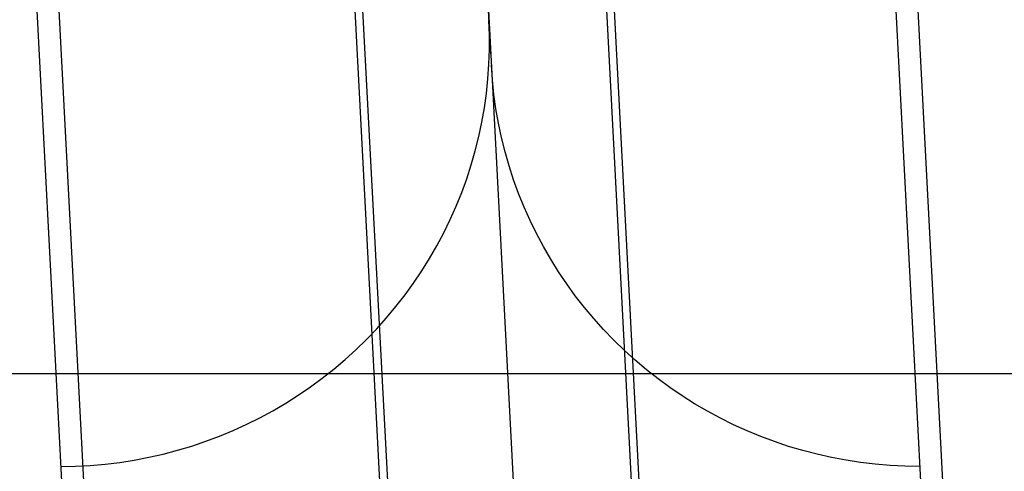
# Model space of a CAD drawing. Units: millimetres. Extents: x -5104 to -4304, y 3433 to 4185.
# Drawn here: x -4945 to -4894, y 3480 to 3503 of the extents above; entities that cross this region are included whole.
import ezdxf

# ---------------------------------------------------------------- set-up
doc = ezdxf.new("R2010")
doc.units = ezdxf.units.MM
doc.header["$MEASUREMENT"] = 0
for name, color, linetype in [('BACK_CUSION', 7, 'Continuous'), ('SHELL', 7, 'Continuous'), ('SIDE_CUSION', 7, 'Continuous')]:
    doc.layers.add(name, color=color, linetype=linetype)

msp = doc.modelspace()

# ---------------------------------------------------------------- linework, layer by layer
at = {"layer": 'BACK_CUSION'}
for p, q in [((-4920.541, 3501.653, 1355.017), (-4925.131, 3589.244, 1368.673)), ((-4900.573, 3550.566, 1631.147), (-4896.158, 3466.315, 1631.147)), ((-4916.461, 3549.733, 1624.557), (-4912.046, 3465.483, 1624.557)), ((-4923.042, 3549.388, 1608.647), (-4918.627, 3465.138, 1608.647)), ((-4922.524, 3539.488, 1111.672), (-4918.498, 3462.668, 1605.763)), ((-4915.547, 3524.524, 1109.289), (-4911.521, 3447.704, 1603.38)), ((-4900.054, 3518.432, 1108.216), (-4896.028, 3441.612, 1602.307)), ((-4920.457, 3500.312, 1358.598), (-4920.511, 3501.078, 1358.718)), ((-4920.377, 3499.549, 1358.479), (-4920.457, 3500.312, 1358.598)), ((-4920.27, 3498.789, 1358.36), (-4920.377, 3499.549, 1358.479)), ((-4920.137, 3498.033, 1358.241), (-4920.27, 3498.789, 1358.36)), ((-4919.977, 3497.282, 1358.123), (-4920.137, 3498.033, 1358.241)), ((-4919.791, 3496.537, 1358.006), (-4919.977, 3497.282, 1358.123)), ((-4919.579, 3495.798, 1357.889), (-4919.791, 3496.537, 1358.006)), ((-4919.342, 3495.068, 1357.774), (-4919.579, 3495.798, 1357.889)), ((-4919.079, 3494.346, 1357.66), (-4919.342, 3495.068, 1357.774)), ((-4918.791, 3493.634, 1357.546), (-4919.079, 3494.346, 1357.66)), ((-4918.478, 3492.931, 1357.435), (-4918.791, 3493.634, 1357.546)), ((-4918.141, 3492.24, 1357.324), (-4918.478, 3492.931, 1357.435)), ((-4917.78, 3491.561, 1357.216), (-4918.141, 3492.24, 1357.324)), ((-4917.396, 3490.895, 1357.109), (-4917.78, 3491.561, 1357.216)), ((-4916.988, 3490.242, 1357.004), (-4917.396, 3490.895, 1357.109)), ((-4916.558, 3489.603, 1356.902), (-4916.988, 3490.242, 1357.004)), ((-4916.106, 3488.98, 1356.801), (-4916.558, 3489.603, 1356.902)), ((-4915.632, 3488.372, 1356.703), (-4916.106, 3488.98, 1356.801)), ((-4915.138, 3487.781, 1356.607), (-4915.632, 3488.372, 1356.703)), ((-4914.623, 3487.207, 1356.513), (-4915.138, 3487.781, 1356.607)), ((-4914.088, 3486.651, 1356.422), (-4914.623, 3487.207, 1356.513)), ((-4913.534, 3486.114, 1356.334), (-4914.088, 3486.651, 1356.422)), ((-4912.962, 3485.596, 1356.249), (-4913.534, 3486.114, 1356.334)), ((-4912.371, 3485.097, 1356.167), (-4912.962, 3485.596, 1356.249)), ((-4911.764, 3484.619, 1356.088), (-4912.371, 3485.097, 1356.167)), ((-4911.141, 3484.163, 1356.012), (-4911.764, 3484.619, 1356.088)), ((-4910.501, 3483.727, 1355.939), (-4911.141, 3484.163, 1356.012)), ((-4909.847, 3483.314, 1355.869), (-4910.501, 3483.727, 1355.939)), ((-4909.179, 3482.924, 1355.803), (-4909.847, 3483.314, 1355.869)), ((-4908.498, 3482.556, 1355.74), (-4909.179, 3482.924, 1355.803)), ((-4907.804, 3482.212, 1355.681), (-4908.498, 3482.556, 1355.74)), ((-4907.098, 3481.892, 1355.626), (-4907.804, 3482.212, 1355.681)), ((-4906.382, 3481.596, 1355.574), (-4907.098, 3481.892, 1355.626)), ((-4905.656, 3481.325, 1355.526), (-4906.382, 3481.596, 1355.574)), ((-4904.92, 3481.078, 1355.481), (-4905.656, 3481.325, 1355.526)), ((-4904.177, 3480.857, 1355.441), (-4904.92, 3481.078, 1355.481)), ((-4903.426, 3480.662, 1355.404), (-4904.177, 3480.857, 1355.441)), ((-4902.669, 3480.492, 1355.372), (-4903.426, 3480.662, 1355.404)), ((-4901.906, 3480.348, 1355.343), (-4902.669, 3480.492, 1355.372)), ((-4901.139, 3480.23, 1355.319), (-4901.906, 3480.348, 1355.343)), ((-4900.368, 3480.139, 1355.298), (-4901.139, 3480.23, 1355.319)), ((-4899.594, 3480.073, 1355.282), (-4900.368, 3480.139, 1355.298)), ((-4898.818, 3480.035, 1355.269), (-4899.594, 3480.073, 1355.282)), ((-4898.041, 3480.022, 1355.261), (-4898.818, 3480.035, 1355.269))]:
    msp.add_line(p, q, dxfattribs=at)
at = {"layer": 'SHELL'}
msp.add_line((-4368.295, 3484.878, 1324.027), (-5040.418, 3484.878, 1324.027), dxfattribs=at)
at = {"layer": 'SIDE_CUSION'}
for p, q in [((-4961.156, 4150.715, 1624.557), (-4925.332, 3467.148, 1624.557)), ((-4954.575, 4151.06, 1608.647), (-4918.75, 3467.493, 1608.647)), ((-4977.044, 4149.882, 1631.147), (-4941.22, 3466.315, 1631.147)), ((-4922.647, 3541.843, 1111.672), (-4918.621, 3465.023, 1605.763)), ((-4928.801, 3525.376, 1109.162), (-4924.775, 3448.556, 1603.253)), ((-4945.116, 3518.432, 1108.216), (-4941.09, 3441.612, 1602.307)), ((-4920.607, 3502.666, 1358.598), (-4920.634, 3503.433, 1358.718)), ((-4920.607, 3501.898, 1358.479), (-4920.607, 3502.666, 1358.598)), ((-4920.634, 3501.131, 1358.36), (-4920.607, 3501.898, 1358.479)), ((-4920.688, 3500.365, 1358.241), (-4920.634, 3501.131, 1358.36)), ((-4920.768, 3499.602, 1358.123), (-4920.688, 3500.365, 1358.241)), ((-4920.875, 3498.842, 1358.006), (-4920.768, 3499.602, 1358.123)), ((-4921.008, 3498.085, 1357.889), (-4920.875, 3498.842, 1358.006)), ((-4921.168, 3497.334, 1357.774), (-4921.008, 3498.085, 1357.889)), ((-4921.354, 3496.589, 1357.66), (-4921.168, 3497.334, 1357.774)), ((-4921.566, 3495.85, 1357.546), (-4921.354, 3496.589, 1357.66)), ((-4921.803, 3495.119, 1357.435), (-4921.566, 3495.85, 1357.546)), ((-4922.066, 3494.397, 1357.325), (-4921.803, 3495.119, 1357.435)), ((-4922.354, 3493.683, 1357.216), (-4922.066, 3494.397, 1357.325)), ((-4922.667, 3492.98, 1357.109), (-4922.354, 3493.683, 1357.216)), ((-4923.004, 3492.289, 1357.004), (-4922.667, 3492.98, 1357.109)), ((-4923.365, 3491.609, 1356.902), (-4923.004, 3492.289, 1357.004)), ((-4923.749, 3490.941, 1356.801), (-4923.365, 3491.609, 1356.902)), ((-4924.157, 3490.287, 1356.703), (-4923.749, 3490.941, 1356.801)), ((-4924.587, 3489.648, 1356.607), (-4924.157, 3490.287, 1356.703)), ((-4925.039, 3489.023, 1356.513), (-4924.587, 3489.648, 1356.607)), ((-4925.513, 3488.415, 1356.423), (-4925.039, 3489.023, 1356.513)), ((-4926.008, 3487.822, 1356.335), (-4925.513, 3488.415, 1356.423)), ((-4926.523, 3487.247, 1356.249), (-4926.008, 3487.822, 1356.335)), ((-4927.057, 3486.69, 1356.167), (-4926.523, 3487.247, 1356.249)), ((-4927.611, 3486.151, 1356.088), (-4927.057, 3486.69, 1356.167)), ((-4928.184, 3485.632, 1356.012), (-4927.611, 3486.151, 1356.088)), ((-4928.774, 3485.132, 1355.939), (-4928.184, 3485.632, 1356.012)), ((-4929.381, 3484.653, 1355.869), (-4928.774, 3485.132, 1355.939)), ((-4930.005, 3484.195, 1355.803), (-4929.381, 3484.653, 1355.869)), ((-4930.644, 3483.758, 1355.74), (-4930.005, 3484.195, 1355.803)), ((-4931.966, 3482.951, 1355.626), (-4931.298, 3483.343, 1355.681)), ((-4931.298, 3483.343, 1355.681), (-4930.644, 3483.758, 1355.74)), ((-4932.648, 3482.582, 1355.574), (-4931.966, 3482.951, 1355.626)), ((-4933.341, 3482.236, 1355.526), (-4932.648, 3482.582, 1355.574)), ((-4934.763, 3481.616, 1355.441), (-4934.047, 3481.914, 1355.481)), ((-4934.047, 3481.914, 1355.481), (-4933.341, 3482.236, 1355.526)), ((-4936.225, 3481.095, 1355.372), (-4935.489, 3481.343, 1355.404)), ((-4935.489, 3481.343, 1355.404), (-4934.763, 3481.616, 1355.441)), ((-4937.719, 3480.675, 1355.319), (-4936.968, 3480.872, 1355.343)), ((-4936.968, 3480.872, 1355.343), (-4936.225, 3481.095, 1355.372)), ((-4940.777, 3480.144, 1355.261), (-4940.006, 3480.238, 1355.269)), ((-4940.006, 3480.238, 1355.269), (-4939.239, 3480.357, 1355.282)), ((-4939.239, 3480.357, 1355.282), (-4938.476, 3480.503, 1355.298)), ((-4938.476, 3480.503, 1355.298), (-4937.719, 3480.675, 1355.319)), ((-4943.103, 3480.022, 1355.261), (-4942.327, 3480.037, 1355.257)), ((-4942.327, 3480.037, 1355.257), (-4941.551, 3480.077, 1355.257)), ((-4941.551, 3480.077, 1355.257), (-4940.777, 3480.144, 1355.261))]:
    msp.add_line(p, q, dxfattribs=at)

doc.saveas('drawing.dxf')
